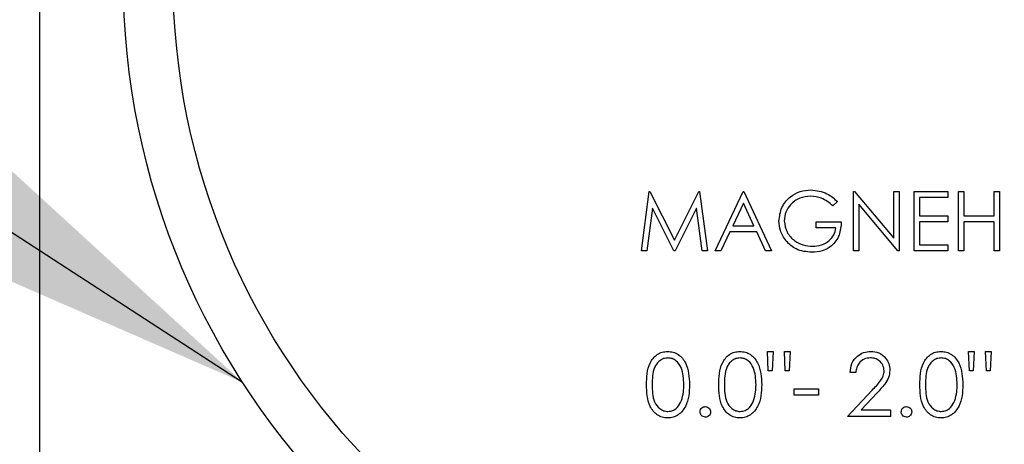
# Paper-space layout 'Sheet2' of a CAD drawing. Units: inches. Extents: x 0.3 to 10.6, y 0.4 to 8.2.
# Drawn here: x 6 to 6.1, y 6.1 to 6.2 of the extents above; entities that cross this region are included whole.
import ezdxf

# ---------------------------------------------------------------- set-up
doc = ezdxf.new("R2010")
doc.units = ezdxf.units.IN
doc.header["$MEASUREMENT"] = 0
doc.layers.add('SLD-0', color=179, linetype='Continuous')

psp = doc.layouts.new('Sheet2')

# ---------------------------------------------------------------- linework, layer by layer
at = {"color": 7, "linetype": 'Continuous', "lineweight": 25}
for p, q in [((5.9821374662, 6.5561329082), (5.9821374662, 5.8701954203)), ((6.0297128259, 6.1470216157), (6.0303316347, 6.1517091162)), ((6.0303316347, 6.1517091162), (6.0303917674, 6.1517091162)), ((6.0303917674, 6.1517091162), (6.032327041, 6.147862974)), ((6.032327041, 6.147862974), (6.0342576214, 6.1517091162)), ((6.0342576214, 6.1517091162), (6.034318634, 6.1517091162)), ((6.034318634, 6.1517091162), (6.0349411975, 6.1470216157)), ((6.0355421719, 6.1470216157), (6.0377657302, 6.1517091162)), ((6.0377657302, 6.1517091162), (6.0378258042, 6.1517091162)), ((6.0378258042, 6.1517091162), (6.0399892885, 6.1470216157)), ((6.0464796829, 6.1470216157), (6.0464796829, 6.1517091162)), ((6.0464796829, 6.1517091162), (6.0465679165, 6.1517091162)), ((6.0465679165, 6.1517091162), (6.0496647767, 6.1480197881)), ((6.0496647767, 6.1480197881), (6.0496647767, 6.1517091162)), ((6.0496647767, 6.1517091162), (6.0500854705, 6.1517091162)), ((6.0500854705, 6.1517091162), (6.0500854705, 6.1470216157)), ((6.0512873607, 6.1517091162), (6.0539316128, 6.1517091162)), ((6.0512873607, 6.1470216157), (6.0512873607, 6.1517091162)), ((6.0539316128, 6.1517091162), (6.0539316128, 6.1512283484)), ((6.0547729417, 6.1517091162), (6.0551936355, 6.1517091162)), ((6.0547729417, 6.1470216157), (6.0547729417, 6.1517091162)), ((6.0551936355, 6.1517091162), (6.0551936355, 6.1497860451)), ((6.0575974744, 6.1497860451), (6.0575974744, 6.1517091162)), ((6.0575974744, 6.1517091162), (6.0580181682, 6.1517091162)), ((6.0580181682, 6.1517091162), (6.0580181682, 6.1470216157)), ((6.0377910739, 6.1507954521), (6.0369422357, 6.1490047901)), ((6.0386173844, 6.1490047901), (6.0377910739, 6.1507954521)), ((6.0452176601, 6.1509090881), (6.0448570989, 6.1505673)), ((6.0517080545, 6.1512283484), (6.0517080545, 6.1497860451)), ((6.0539316128, 6.1512283484), (6.0517080545, 6.1512283484)), ((6.0305842505, 6.150402038), (6.0301363357, 6.1470216157)), ((6.0322829242, 6.1470216157), (6.0305842505, 6.150402038)), ((6.0340698316, 6.1503944994), (6.0323777284, 6.1470216157)), ((6.034518685, 6.1470216157), (6.0340698316, 6.1503944994)), ((6.049989669, 6.1470216157), (6.0469003767, 6.1507024958)), ((6.0469003767, 6.1507024958), (6.0469003767, 6.1470216157)), ((6.0435349435, 6.1488245095), (6.0435349435, 6.1493052773)), ((6.0435349435, 6.1493052773), (6.0455181473, 6.1493052773)), ((6.0517080545, 6.1497860451), (6.0539316128, 6.1497860451)), ((6.0539316128, 6.1493052773), (6.0517080545, 6.1493052773)), ((6.0517080545, 6.1493052773), (6.0517080545, 6.1475023835)), ((6.0539316128, 6.1497860451), (6.0539316128, 6.1493052773)), ((6.0551936355, 6.1497860451), (6.0575974744, 6.1497860451)), ((6.0551936355, 6.1493052773), (6.0551936355, 6.1470216157)), ((6.0575974744, 6.1493052773), (6.0551936355, 6.1493052773)), ((6.0575974744, 6.1470216157), (6.0575974744, 6.1493052773)), ((6.036714025, 6.1485240223), (6.0360013506, 6.1470216157)), ((6.0388390245, 6.1485240223), (6.036714025, 6.1485240223)), ((6.0369422357, 6.1490047901), (6.0386173844, 6.1490047901)), ((6.0395319871, 6.1470216157), (6.0388390245, 6.1485240223)), ((6.0450974535, 6.1488245095), (6.0435349435, 6.1488245095)), ((6.0301363357, 6.1470216157), (6.0297128259, 6.1470216157)), ((6.0323777284, 6.1470216157), (6.0322829242, 6.1470216157)), ((6.0349411975, 6.1470216157), (6.034518685, 6.1470216157)), ((6.0360013506, 6.1470216157), (6.0355421719, 6.1470216157)), ((6.0399892885, 6.1470216157), (6.0395319871, 6.1470216157)), ((6.0469003767, 6.1470216157), (6.0464796829, 6.1470216157)), ((6.0500854705, 6.1470216157), (6.049989669, 6.1470216157)), ((6.0539316128, 6.1470216157), (6.0512873607, 6.1470216157)), ((6.0517080545, 6.1475023835), (6.0539316128, 6.1475023835)), ((6.0539316128, 6.1475023835), (6.0539316128, 6.1470216157)), ((6.0551936355, 6.1470216157), (6.0547729417, 6.1470216157)), ((6.0580181682, 6.1470216157), (6.0575974744, 6.1470216157)), ((6.0396750148, 6.1390774194), (6.040123751, 6.1390774194)), ((6.0397421287, 6.1375389332), (6.0396750148, 6.1390774194)), ((6.040123751, 6.1390774194), (6.0400566371, 6.1375389332)), ((6.0410882785, 6.1375389332), (6.0410211646, 6.1390774194)), ((6.0410211646, 6.1390774194), (6.0414699007, 6.1390774194)), ((6.0414699007, 6.1390774194), (6.0413997949, 6.1375389332)), ((6.0555724418, 6.1390774194), (6.056021178, 6.1390774194)), ((6.0556395557, 6.1375389332), (6.0555724418, 6.1390774194)), ((6.056021178, 6.1390774194), (6.0559540641, 6.1375389332)), ((6.0569857055, 6.1375389332), (6.0569185916, 6.1390774194)), ((6.0569185916, 6.1390774194), (6.0573673278, 6.1390774194)), ((6.0573673278, 6.1390774194), (6.0572972219, 6.1375389332)), ((6.0400566371, 6.1375389332), (6.0397421287, 6.1375389332)), ((6.0413997949, 6.1375389332), (6.0410882785, 6.1375389332)), ((6.0466621928, 6.137410748), (6.0462134566, 6.137410748)), ((6.0559540641, 6.1375389332), (6.0556395557, 6.1375389332)), ((6.0572972219, 6.1375389332), (6.0569857055, 6.1375389332)), ((6.041790393, 6.1361286908), (6.0437134642, 6.1361286908)), ((6.041790393, 6.1356158621), (6.041790393, 6.1361286908)), ((6.0437134642, 6.1361286908), (6.0437134642, 6.1356158621)), ((6.0460211495, 6.1339491907), (6.0479602951, 6.1360185161)), ((6.0437134642, 6.1356158621), (6.041790393, 6.1356158621)), ((6.0483429147, 6.1357971693), (6.0470918625, 6.1344620194)), ((6.0470918625, 6.1344620194), (6.0494186142, 6.1344620194)), ((6.0494186142, 6.1344620194), (6.0494186142, 6.1339491907)), ((6.0494186142, 6.1339491907), (6.0460211495, 6.1339491907))]:
    psp.add_line(p, q, dxfattribs=at)
for radius in [0.0590000000000011, 0.0550629921259844]:
    psp.add_circle((6.0477624767, 6.1686329204), radius, dxfattribs=at)
for points, knots in [([(6.040590262900268, 6.149367257907593), (6.040636462659484, 6.149734652503335), (6.040728845080864, 6.150469305733844), (6.04140328336838, 6.151293382865278), (6.042243913681087, 6.151759523687374), (6.042822190318556, 6.151806028091116), (6.043111492441476, 6.151829293465948)], [0, 0, 0, 0, 0.2795840301028555, 0.5590645951084853, 0.7794073970128756, 1, 1, 1, 1]), ([(6.043111492441476, 6.151829293465948), (6.043557620959443, 6.151773761860106), (6.044356312946647, 6.151674345107227), (6.044953878912045, 6.15114344239627), (6.045217660110847, 6.150909088096239)], [0, 0, 0, 0, 0.5585739247605158, 1, 1, 1, 1]), ([(6.043097412604127, 6.151348525686485), (6.042800907172039, 6.151312430809251), (6.04220803415935, 6.151240257836036), (6.041515584638531, 6.150739808791521), (6.041089908075064, 6.150085851889138), (6.041037268141928, 6.14961925422948), (6.041010956707043, 6.149386031024058)], [0, 0, 0, 0, 0.279847272820047, 0.5595644388756558, 0.7798536035890162, 0.9999999999999999, 0.9999999999999999, 0.9999999999999999, 0.9999999999999999]), ([(6.044857098942747, 6.150567300044603), (6.044567280628224, 6.150805683217103), (6.044049599963175, 6.151231489155141), (6.043388432230413, 6.151312755491376), (6.043097412604127, 6.151348525686485)], [0, 0, 0, 0, 0.5598399439867174, 1, 1, 1, 1]), ([(6.041164896262054, 6.147787852153022), (6.040979879334683, 6.148055867779555), (6.040649085643182, 6.148535055709761), (6.040608256019686, 6.149112697974076), (6.040590262900268, 6.149367257907593)], [0, 0, 0, 0, 0.5593121396381611, 1, 1, 1, 1]), ([(6.041010956707043, 6.149386031024058), (6.041058886157351, 6.149076140704946), (6.041154824923465, 6.148455843692241), (6.04177691365192, 6.147800831390957), (6.042499578070547, 6.14744025590766), (6.042988199877023, 6.147401559688173), (6.043232579042673, 6.147382206172413)], [0, 0, 0, 0, 0.2790647016701392, 0.5585944126767208, 0.7792355402197373, 0.9999999999999999, 0.9999999999999999, 0.9999999999999999, 0.9999999999999999]), ([(6.04551814730626, 6.149305277290265), (6.045489290911711, 6.148951314981312), (6.045431714845717, 6.148245067455307), (6.044838529169196, 6.147409297841207), (6.04402836951158, 6.146958271232562), (6.043473706146731, 6.146920381470397), (6.043195971465567, 6.146901409059955)], [0, 0, 0, 0, 0.2803477642808824, 0.5593672262150986, 0.7793634649536716, 1, 1, 1, 1]), ([(6.043232579042673, 6.147382206172413), (6.043474455527233, 6.14740073064139), (6.043957678063904, 6.14743773895539), (6.044551602475851, 6.147786338875171), (6.044963084303729, 6.14826807549514), (6.045052662556215, 6.148639026489278), (6.045097453499484, 6.148824509510802)], [0, 0, 0, 0, 0.2802587436220407, 0.5599028829303305, 0.7799425144339632, 1, 1, 1, 1]), ([(6.043195971465567, 6.146901409059955), (6.042758168576762, 6.146941333592524), (6.041975824217281, 6.147012677874753), (6.041412834698078, 6.147550845280882), (6.041164896262054, 6.147787852153022)], [0, 0, 0, 0, 0.5596038157630436, 1, 1, 1, 1]), ([(6.030123722477303, 6.136447188494671), (6.030130342249771, 6.136739026159917), (6.030143558232939, 6.137321662752123), (6.030322750906621, 6.138042381962152), (6.030633075517008, 6.138542123454379), (6.030957917183743, 6.138840975037159), (6.031356965531021, 6.139041694800254), (6.031649272399527, 6.139065512098179), (6.031795409832494, 6.139077419443351)], [0, 0, 0, 0, 0.2505310080142949, 0.5001703005927883, 0.6252807878530882, 0.7502049743461944, 0.8751161613004756, 1, 1, 1, 1]), ([(6.031810428325667, 6.138564590700927), (6.031695830144026, 6.13855315002909), (6.03146647834017, 6.138530253167328), (6.031162445540043, 6.138354458707036), (6.03091979496331, 6.138108590475905), (6.030589007718556, 6.1374996503869), (6.030579810259104, 6.136915850364645), (6.030572458626798, 6.136449212471289)], [0, 0, 0, 0, 0.1251258476673947, 0.2504214155977346, 0.3755157742345333, 0.5008427673219037, 1, 1, 1, 1]), ([(6.031795409832494, 6.139077419443351), (6.031942583905992, 6.139065627147908), (6.032236920464119, 6.139042043485577), (6.032773404192142, 6.138781138788639), (6.033449167479629, 6.137946921463266), (6.03349237157872, 6.137047243084758), (6.033521187229501, 6.136447188494671)], [0, 0, 0, 0, 0.1256065693274821, 0.2512032480674917, 0.5005782746661404, 1, 1, 1, 1]), ([(6.033072451080005, 6.136449212471289), (6.033053937667862, 6.136913465114293), (6.033026207808999, 6.137608834512878), (6.032558255331356, 6.138296148250647), (6.032153777142906, 6.138528456470908), (6.031924830375347, 6.138552550962415), (6.031810428325667, 6.138564590700927)], [0, 0, 0, 0, 0.5000715631871563, 0.7490198868742776, 0.8745881425757596, 0.9999999999999999, 0.9999999999999999, 0.9999999999999999, 0.9999999999999999]), ([(6.035828872570923, 6.136447188494671), (6.035835498946862, 6.136739024274171), (6.035848727992448, 6.137321651771561), (6.036027835638745, 6.138042389259343), (6.036338168748487, 6.138542122960577), (6.036663008096179, 6.138840975095811), (6.03706207490504, 6.139041703956142), (6.037354402441132, 6.139065514622127), (6.037500559926114, 6.139077419443351)], [0, 0, 0, 0, 0.2505279931388404, 0.5001597059784593, 0.6252686876664943, 0.7501913708292683, 0.875101054609653, 1, 1, 1, 1]), ([(6.037515578419286, 6.138564590700927), (6.037400958245568, 6.138553156253618), (6.037171599077639, 6.138530275505534), (6.036867587318226, 6.13835443882359), (6.036624944067975, 6.138108592416446), (6.036294158994183, 6.13749964806755), (6.036284960877808, 6.136915849334316), (6.036277608720417, 6.136449212471289)], [0, 0, 0, 0, 0.1251467076717548, 0.2504231481195008, 0.3755172176222398, 0.500843921037856, 1, 1, 1, 1]), ([(6.037500559926114, 6.139077419443351), (6.037647714323501, 6.139065625006649), (6.0379420309696, 6.139042035503957), (6.038478500642604, 6.13878112784316), (6.039154346169059, 6.137946960547688), (6.039197498207917, 6.13704725272933), (6.03922627865713, 6.136447188494671)], [0, 0, 0, 0, 0.1255910820012987, 0.2511888648319558, 0.500576996708944, 1, 1, 1, 1]), ([(6.038777601173625, 6.136449212471289), (6.038759085559574, 6.136913460826063), (6.038731352402637, 6.137608823801632), (6.038263403297928, 6.13829617854644), (6.037858898049335, 6.138528434609653), (6.037629958568226, 6.138552544960621), (6.037515578419286, 6.138564590700927)], [0, 0, 0, 0, 0.5000727397523559, 0.7490216491635129, 0.8746090407373854, 1, 1, 1, 1]), ([(6.046213456607321, 6.137410748030215), (6.046242606903182, 6.137653804586091), (6.046300850417429, 6.138139441783147), (6.046727421632898, 6.138694881547228), (6.047270216942168, 6.139028363375561), (6.047652746917104, 6.139061063667102), (6.047844077770246, 6.139077419443351)], [0, 0, 0, 0, 0.2800264946089752, 0.5595046858647015, 0.7796764965323654, 1, 1, 1, 1]), ([(6.047821080702577, 6.138564590700927), (6.047650271844228, 6.138547153007966), (6.047309008945984, 6.138512313845082), (6.046923198007467, 6.138200482308585), (6.046715338358385, 6.137809177734047), (6.046679920885232, 6.137543654851208), (6.046662192756816, 6.137410748030215)], [0, 0, 0, 0, 0.2797154870222395, 0.558849925628044, 0.779183423518832, 1, 1, 1, 1]), ([(6.048905814838302, 6.137550959743811), (6.048884778921889, 6.137705533389213), (6.048842652710746, 6.138015080256372), (6.048537483596022, 6.138342369920207), (6.048185943067811, 6.138536793345428), (6.047942754029921, 6.138555320913035), (6.047821080702577, 6.138564590700927)], [0, 0, 0, 0, 0.2791339352685008, 0.5589894380434743, 0.7793518041230643, 1, 1, 1, 1]), ([(6.047844077770246, 6.139077419443351), (6.048067026065352, 6.139056604861213), (6.048512471255125, 6.139015017839945), (6.049007458582211, 6.138607849007959), (6.049307276848602, 6.138113812356582), (6.049338752352818, 6.137765306225687), (6.049354492321809, 6.137591028614265)], [0, 0, 0, 0, 0.2798935677089373, 0.5592204386449694, 0.7795791743484036, 1, 1, 1, 1]), ([(6.051726299589155, 6.136447188494671), (6.051732916122289, 6.136739028233206), (6.051746125638317, 6.137321668964609), (6.051925356069348, 6.138042351981602), (6.052235587137281, 6.138542140023908), (6.052560439492183, 6.138840972460797), (6.052959500828988, 6.139041704614801), (6.053251829094614, 6.139065514841673), (6.053397986944346, 6.139077419443351)], [0, 0, 0, 0, 0.2505291020252276, 0.5001664953986438, 0.6252670290316812, 0.7501902651269282, 0.8751005017822481, 1, 1, 1, 1]), ([(6.053413005437519, 6.138564590700927), (6.0532983852638, 6.138553156253618), (6.053069026095872, 6.138530275505534), (6.052765014336459, 6.13835443882359), (6.052522371086209, 6.138108592416446), (6.052191586012416, 6.13749964806755), (6.052182387896042, 6.136915849334316), (6.05217503573865, 6.136449212471289)], [0, 0, 0, 0, 0.1251467076717548, 0.2504231481195008, 0.3755172176222398, 0.500843921037856, 1, 1, 1, 1]), ([(6.053397986944346, 6.139077419443351), (6.053545141303144, 6.139065624999053), (6.053839457872062, 6.139042035481173), (6.054375928314139, 6.138781127971736), (6.055051767963409, 6.137946956077023), (6.055094958293705, 6.137047251687724), (6.055123764341353, 6.136447188494671)], [0, 0, 0, 0, 0.1255906911202575, 0.2511880830490182, 0.5005754387475461, 1, 1, 1, 1]), ([(6.054675028191857, 6.136449212471289), (6.054656512577808, 6.136913460826063), (6.054628779420871, 6.137608823801632), (6.054160830316162, 6.13829617854644), (6.053756325067568, 6.138528434609653), (6.053527385586459, 6.138552544960621), (6.053413005437519, 6.138564590700927)], [0, 0, 0, 0, 0.5000727397523559, 0.7490216491635129, 0.8746090407373854, 1, 1, 1, 1]), ([(6.049354492321809, 6.137591028614265), (6.049334192610422, 6.137392723099547), (6.049293550747866, 6.136995697480807), (6.048893702657253, 6.136396147750783), (6.048551954520217, 6.136024498834422), (6.048342914674307, 6.135797169337081)], [0, 0, 0, 0, 0.2792853879091844, 0.5591546664613466, 1, 1, 1, 1]), ([(6.047960295094361, 6.136018516113396), (6.048200211661821, 6.136265445418849), (6.048534175166048, 6.136609170643907), (6.0488653977253, 6.137142650232729), (6.048892349256313, 6.137414925158702), (6.048905814838302, 6.137550959743811)], [0, 0, 0, 0, 0.5607251278296213, 0.7805285419841963, 0.9999999999999999, 0.9999999999999999, 0.9999999999999999, 0.9999999999999999]), ([(6.031795409832494, 6.133821005499228), (6.031649498523979, 6.133832850787133), (6.03135769080466, 6.133856540153529), (6.030826543330589, 6.134118906204521), (6.030358175566806, 6.134715204848923), (6.030145704618096, 6.135573512394316), (6.030131058397811, 6.136155623697494), (6.030123722477303, 6.136447188494671)], [0, 0, 0, 0, 0.125178621433148, 0.2503444619850904, 0.4987740399946722, 0.7489486210453175, 0.9999999999999999, 0.9999999999999999, 0.9999999999999999, 0.9999999999999999]), ([(6.030572458626798, 6.136449212471289), (6.030576105349156, 6.135981803162667), (6.030581565589443, 6.135281950833267), (6.031061760551276, 6.134599408955968), (6.031467270502722, 6.13437075762618), (6.031696082894904, 6.13434611811885), (6.031810428325667, 6.134333804908658)], [0, 0, 0, 0, 0.5002948317445072, 0.7490918493145431, 0.8746125579189958, 1, 1, 1, 1]), ([(6.033521187229501, 6.136447188494671), (6.03351306043201, 6.136153250495493), (6.033496834878335, 6.135566388722693), (6.033253784900158, 6.134708155703198), (6.032772169547928, 6.134118964943376), (6.032236469907323, 6.133856617430514), (6.0319424317011, 6.13383287629185), (6.031795409832494, 6.133821005499228)], [0, 0, 0, 0, 0.2509980307223908, 0.5011299991537892, 0.7496137413241655, 0.8748045157244975, 1, 1, 1, 1]), ([(6.032883135933657, 6.135192205659005), (6.032946820705578, 6.135422691912265), (6.033060626770809, 6.135834575833361), (6.033068835761155, 6.136261285431639), (6.033072451080005, 6.136449212471289)], [0, 0, 0, 0, 0.5595903152631831, 1, 1, 1, 1]), ([(6.037500559926114, 6.133821005499228), (6.037354649812813, 6.133832853750374), (6.037062826779954, 6.133856550480545), (6.036531642366894, 6.134118878538034), (6.036063252219649, 6.134715199252451), (6.035850872257425, 6.135573521845669), (6.035836214392035, 6.136155625055904), (6.035828872570923, 6.136447188494671)], [0, 0, 0, 0, 0.1251773001610587, 0.2503570078306121, 0.4987839636426988, 0.7489512709161675, 1, 1, 1, 1]), ([(6.036277608720417, 6.136449212471289), (6.036281253283141, 6.135981798902666), (6.036286710289805, 6.135281940194764), (6.036766908055395, 6.13459943907544), (6.037172391610522, 6.134370735904886), (6.037401211140991, 6.134346112192666), (6.037515578419286, 6.134333804908658)], [0, 0, 0, 0, 0.5002936914661416, 0.7490901419748397, 0.8745916596334522, 0.9999999999999999, 0.9999999999999999, 0.9999999999999999, 0.9999999999999999]), ([(6.03922627865713, 6.136447188494671), (6.039218183533484, 6.136153247343199), (6.039202021019295, 6.135566372053956), (6.038958847334417, 6.1347081903908), (6.038477317424029, 6.134118952548047), (6.037941618313284, 6.133856618608867), (6.03764758123216, 6.13383287668464), (6.037500559926114, 6.133821005499228)], [0, 0, 0, 0, 0.2509986480698003, 0.5011373992631687, 0.7496119692911143, 0.8748036296913054, 1, 1, 1, 1]), ([(6.038588286027275, 6.135192205659005), (6.038651970799198, 6.135422691912265), (6.038765776864429, 6.135834575833361), (6.038773985854775, 6.136261285431639), (6.038777601173625, 6.136449212471289)], [0, 0, 0, 0, 0.5595903152631831, 1, 1, 1, 1]), ([(6.053397986944346, 6.133821005499228), (6.053252075635832, 6.133832850787133), (6.052960267916513, 6.133856540153529), (6.052429120442441, 6.134118906204521), (6.051960752678659, 6.134715204848923), (6.051748281729949, 6.135573512394316), (6.051733635509663, 6.136155623697494), (6.051726299589155, 6.136447188494671)], [0, 0, 0, 0, 0.125178621433148, 0.2503444619850904, 0.4987740399946722, 0.7489486210453175, 0.9999999999999999, 0.9999999999999999, 0.9999999999999999, 0.9999999999999999]), ([(6.05217503573865, 6.136449212471289), (6.052178682461009, 6.135981803162667), (6.052184142701295, 6.135281950833267), (6.052664337663128, 6.134599408955968), (6.053069847614575, 6.13437075762618), (6.053298660006757, 6.13434611811885), (6.053413005437519, 6.134333804908658)], [0, 0, 0, 0, 0.5002948317445072, 0.7490918493145431, 0.8746125579189958, 1, 1, 1, 1]), ([(6.055123764341353, 6.136447188494671), (6.055115637543862, 6.136153250495493), (6.055099411990187, 6.135566388722693), (6.05485636201201, 6.134708155703198), (6.05437474665978, 6.134118964943376), (6.053839047019175, 6.133856617430514), (6.053545008812952, 6.13383287629185), (6.053397986944346, 6.133821005499228)], [0, 0, 0, 0, 0.2509980307223908, 0.5011299991537892, 0.7496137413241655, 0.8748045157244975, 1, 1, 1, 1]), ([(6.054485713045509, 6.135192205659005), (6.05454939781743, 6.135422691912265), (6.054663203882662, 6.135834575833361), (6.054671412873008, 6.136261285431639), (6.054675028191857, 6.136449212471289)], [0, 0, 0, 0, 0.5595903152631831, 1, 1, 1, 1]), ([(6.031810428325667, 6.134333804908658), (6.031946997548912, 6.134350946957726), (6.032220257793854, 6.134385246343897), (6.032642320264255, 6.134670658722785), (6.032791871399715, 6.134994549342946), (6.032883135933657, 6.135192205659005)], [0, 0, 0, 0, 0.2802629682623446, 0.5607758873854465, 1, 1, 1, 1]), ([(6.034354537602566, 6.134301773278691), (6.03436181687287, 6.134363210871645), (6.034376381229836, 6.134486135148047), (6.034489563845741, 6.134622200060676), (6.034626314758806, 6.134705696971541), (6.034722879877656, 6.134714196733918), (6.034771183456104, 6.134718448465224)], [0, 0, 0, 0, 0.2795475599704912, 0.5593184868841343, 0.7795633216924586, 1, 1, 1, 1]), ([(6.034771183456104, 6.134718448465224), (6.034832808893499, 6.134711455903262), (6.034956074106516, 6.134697469152401), (6.035090813291587, 6.13458279026819), (6.035176379941875, 6.134447146256212), (6.035184011553197, 6.134350247450639), (6.035187829309641, 6.134301773278691)], [0, 0, 0, 0, 0.2795751876153335, 0.5592154232413987, 0.779495038764978, 1, 1, 1, 1]), ([(6.037515578419286, 6.134333804908658), (6.037652147642532, 6.134350946957726), (6.037925407887474, 6.134385246343897), (6.038347470357875, 6.134670658722785), (6.038497021493334, 6.134994549342946), (6.038588286027275, 6.135192205659005)], [0, 0, 0, 0, 0.2802629682623446, 0.5607758873854465, 1, 1, 1, 1]), ([(6.050251964620799, 6.134301773278691), (6.050259271627698, 6.134363206932867), (6.050273889533356, 6.134486106962034), (6.05038698722165, 6.134622215882753), (6.050523744962612, 6.134705694857172), (6.050620307958054, 6.134714196028924), (6.050668610474338, 6.134718448465224)], [0, 0, 0, 0, 0.2795767747228114, 0.5593024577148532, 0.7795553036187994, 0.9999999999999999, 0.9999999999999999, 0.9999999999999999, 0.9999999999999999]), ([(6.050668610474338, 6.134718448465224), (6.050730235911733, 6.134711455903262), (6.050853501124749, 6.134697469152401), (6.05098824030982, 6.13458279026819), (6.051073806960109, 6.134447146256212), (6.051081438571431, 6.134350247450639), (6.051085256327875, 6.134301773278691)], [0, 0, 0, 0, 0.2795751876153335, 0.5592154232413987, 0.779495038764978, 1, 1, 1, 1]), ([(6.053413005437519, 6.134333804908658), (6.053549574660765, 6.134350946957726), (6.053822834905707, 6.134385246343897), (6.054244897376108, 6.134670658722785), (6.054394448511566, 6.134994549342946), (6.054485713045509, 6.135192205659005)], [0, 0, 0, 0, 0.2802629682623446, 0.5607758873854465, 1, 1, 1, 1]), ([(6.034771183456104, 6.133885098092158), (6.034709874748574, 6.133892669282341), (6.034587282607235, 6.133907808541585), (6.034451718850523, 6.134020930362929), (6.034367952518304, 6.134157151940442), (6.034359009089557, 6.134253567800155), (6.034354537602566, 6.134301773278691)], [0, 0, 0, 0, 0.2796067581641814, 0.5590982520745448, 0.7795603357251231, 1, 1, 1, 1]), ([(6.035187829309641, 6.134301773278691), (6.035180568944227, 6.134240353714596), (6.035166039357912, 6.134117439672796), (6.035052208516596, 6.133982068198292), (6.03491591638092, 6.13389818613163), (6.034819425693049, 6.133889460584674), (6.034771183456104, 6.133885098092158)], [0, 0, 0, 0, 0.2794983427680451, 0.5593375904406398, 0.7796829845007033, 1, 1, 1, 1]), ([(6.050668610474338, 6.133885098092158), (6.050607301766807, 6.133892669282341), (6.050484709625468, 6.133907808541585), (6.050349145868755, 6.134020930362929), (6.050265379536536, 6.134157151940442), (6.05025643610779, 6.134253567800155), (6.050251964620799, 6.134301773278691)], [0, 0, 0, 0, 0.2796067581641814, 0.5590982520745448, 0.7795603357251231, 1, 1, 1, 1]), ([(6.051085256327875, 6.134301773278691), (6.051077995962461, 6.134240353714596), (6.051063466376146, 6.134117439672796), (6.050949635534829, 6.133982068198292), (6.050813343399153, 6.13389818613163), (6.050716852711282, 6.133889460584674), (6.050668610474338, 6.133885098092158)], [0, 0, 0, 0, 0.2794983427680451, 0.5593375904406398, 0.7796829845007033, 1, 1, 1, 1])]:
    psp.add_open_spline(points, degree=3, knots=knots, dxfattribs=at)
at = {"layer": 'SLD-0', "flags": 128}
psp.add_lwpolyline([(5.6427740347, 6.2505073464), (5.8227740347, 6.2505073464), (5.9981911209, 6.13663791)], dxfattribs=at)
at = {"layer": 'SLD-0'}
psp.add_solid([(5.9981911209, 6.13663791), (5.8814986839, 6.2433846905), (5.8531858058, 6.1997683985)], dxfattribs=at)

doc.saveas('drawing.dxf')
